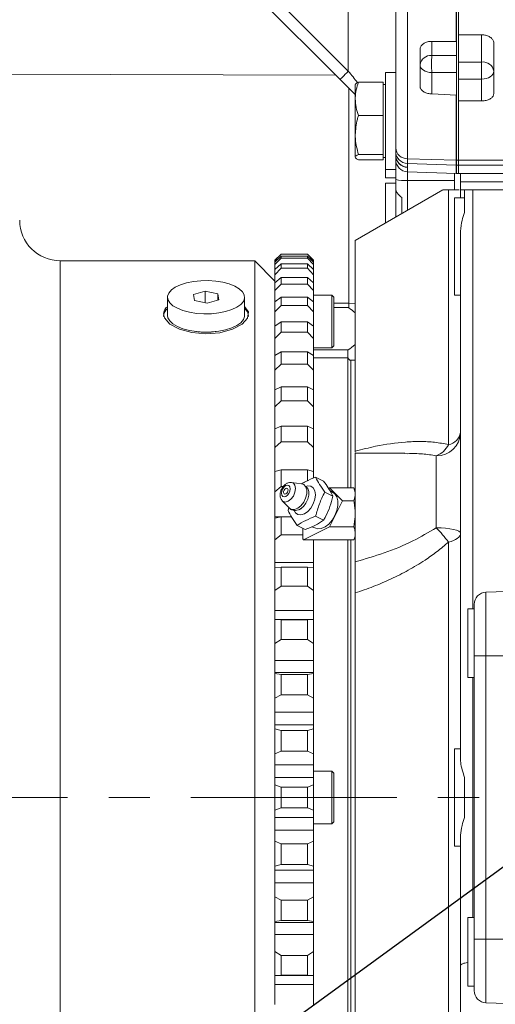
# Model space of a CAD drawing. Units: millimetres. Extents: x 11 to 1180, y 5 to 832.
# Drawn here: x 874 to 903, y 207 to 267 of the extents above; entities that cross this region are included whole.
import ezdxf

# ---------------------------------------------------------------- set-up
doc = ezdxf.new("R2010")
doc.units = ezdxf.units.MM
doc.linetypes.add('CENTERX2', pattern=[20.32, 12.7, -2.54, 2.54, -2.54])
doc.layers.add('SLD-0', color=7, linetype='Continuous')
doc.styles.add('SLDTEXTSTYLE0', font='TXT', dxfattribs={"width": 0.605})
doc.dimstyles.new('SLDDIMSTYLE0', dxfattribs={"dimtxt": 0, "dimasz": 3, "dimexe": 0, "dimexo": 0.0625, "dimgap": 0, "dimtad": 0, "dimtih": 1, "dimtoh": 1, "dimdec": 0, "dimrnd": 1e-09, "dimzin": 0, "dimdsep": 46, "dimtxsty": 'Standard', "dimsah": 1, "dimcen": 0.09, "dimadec": 0, "dimazin": 0, "dimtfac": 3, "dimtdec": 0, "dimtofl": 0, "dimtmove": 0, "dimatfit": 3, "dimfxl": 0, "dimfrac": 2, "dimtolj": 1, "dimtzin": 0, "dimarcsym": 0})
doc.dimstyles.new('SLDDIMSTYLE4', dxfattribs={"dimtxt": 3, "dimasz": 3, "dimexe": 0, "dimexo": 0.0625, "dimgap": 0.75, "dimtad": 0, "dimlfac": 4, "dimrnd": 1e-09, "dimzin": 12, "dimdsep": 46, "dimtxsty": 'SLDTEXTSTYLE0', "dimsah": 1, "dimcen": 0.09, "dimadec": 0, "dimazin": 0, "dimtfac": 1, "dimtdec": 3, "dimtofl": 0, "dimtmove": 0, "dimatfit": 3, "dimfxl": 0, "dimfrac": 2, "dimtolj": 1, "dimtzin": 12, "dimarcsym": 0})

# ---------------------------------------------------------------- blocks, each defined once
blk = doc.blocks.new('*D67')
at = {"layer": 'SLD-0', "color": 7}
for p, q in [((1019.879, 235.407), (1019.879, 125.148)), ((867.425, 174.422), (867.425, 125.148)), ((867.425, 128.323), (935.762, 128.323)), ((1019.879, 128.323), (951.541, 128.323))]:
    blk.add_line(p, q, dxfattribs=at)
for points in [[(867.425, 128.323), (870.425, 127.823), (870.425, 128.823)], [(1019.879, 128.323), (1016.879, 128.823), (1016.879, 127.823)]]:
    blk.add_solid(points, dxfattribs=at)
at = {"layer": 'SLD-0', "color": 7, "insert": (937.35, 129.891), "char_height": 3, "attachment_point": 1, "style": 'SLDTEXTSTYLE0'}
blk.add_mtext('609.82', dxfattribs=at)

msp = doc.modelspace()

# ---------------------------------------------------------------- linework, layer by layer
at = {"color": 7, "linetype": 'Continuous', "lineweight": 15}
for p, q in [((897.6025, 322.7459), (897.6025, 258.7393)), ((900.6287, 258.6444), (900.6287, 322.8105)), ((900.7537, 258.6444), (900.7537, 322.8105)), ((900.6025, 265.9804), (900.6025, 315.7979)), ((900.7537, 315.2608), (900.7537, 266.3947)), ((893.4409, 263.6365), (878.8829, 278.1945)), ((896.8787, 259.7276), (896.8787, 269.795)), ((902.1787, 266.3947), (900.7537, 266.3947)), ((900.6025, 265.9804), (899.1025, 265.9845)), ((900.6287, 265.9807), (900.6025, 265.9804)), ((902.9287, 265.8747), (902.9287, 262.7572)), ((898.3787, 263.2102), (898.3787, 265.493)), ((899.1025, 265.1123), (900.6287, 265.1189)), ((900.7537, 264.7102), (902.1787, 264.7102)), ((902.1787, 263.6536), (902.1787, 264.7102)), ((896.8787, 264.0698), (896.2537, 264.0698)), ((896.2537, 264.0698), (896.2537, 259.9206)), ((900.6287, 264.0629), (899.1025, 264.0563)), ((899.1025, 264.0563), (899.1025, 262.7381)), ((894.3787, 262.4388), (894.3787, 263.3198)), ((896.1037, 263.4697), (894.5797, 263.4697)), ((896.1037, 263.4697), (896.1037, 262.4388)), ((896.2537, 263.3198), (896.1037, 263.3198)), ((902.1787, 263.6536), (900.7537, 263.6536)), ((902.1787, 262.313), (902.1787, 263.6536)), ((900.6025, 258.6452), (900.6025, 262.6667)), ((900.6025, 262.6667), (900.6287, 262.6658)), ((894.3787, 262.4388), (894.3787, 260.2079)), ((896.1037, 262.4388), (896.1037, 261.4079)), ((900.7537, 262.313), (900.7537, 258.6444)), ((902.1787, 262.313), (900.7537, 262.313)), ((896.1037, 261.4079), (894.5797, 261.4079)), ((896.1037, 261.4079), (896.1037, 260.2079)), ((894.3787, 260.2079), (894.3787, 258.8389)), ((896.1037, 260.2079), (896.1037, 259.008)), ((896.2537, 259.9206), (896.2537, 258.0698)), ((896.8787, 259.7276), (896.8787, 258.0698)), ((896.1037, 259.008), (894.5797, 259.008)), ((896.1037, 259.008), (896.1037, 258.8389)), ((896.1037, 258.6699), (894.5797, 258.6699)), ((896.1037, 258.8389), (896.1037, 258.6699)), ((896.1037, 258.8198), (896.2537, 258.8198)), ((897.6025, 258.7393), (900.6025, 258.6452)), ((897.6025, 258.7393), (897.6025, 258.4452)), ((897.6025, 258.4452), (900.6025, 258.3405)), ((897.6025, 258.4452), (897.6025, 258.2192)), ((900.6025, 258.3405), (900.6025, 258.6452)), ((900.6025, 257.8316), (900.6025, 258.3405)), ((900.6287, 258.6444), (900.7537, 258.6444)), ((900.6287, 258.3396), (900.6287, 258.6444)), ((900.6287, 258.3396), (900.7537, 258.3396)), ((900.6287, 257.8307), (900.6287, 258.3396)), ((900.7537, 258.3396), (900.7537, 258.6444)), ((900.7537, 258.6444), (904.7537, 258.6444)), ((900.7537, 257.8307), (900.7537, 258.3396)), ((900.7537, 258.3396), (904.7537, 258.3396)), ((900.7537, 258.3396), (900.7537, 257.8307)), ((896.2537, 258.0698), (896.8787, 258.0698)), ((896.2537, 258.0698), (896.2537, 257.5698)), ((896.8787, 258.0698), (896.8787, 257.5698)), ((897.6025, 258.2067), (897.6025, 257.9364)), ((897.6025, 257.9364), (900.6025, 257.8316)), ((897.6025, 257.9364), (897.6025, 257.936)), ((897.6025, 257.936), (900.6025, 257.8312)), ((900.5037, 257.8346), (900.5037, 256.8277)), ((900.6025, 257.8312), (900.6025, 257.8316)), ((900.6287, 257.8307), (900.7537, 257.8307)), ((900.6287, 257.8303), (900.6287, 257.8307)), ((900.6287, 257.8303), (900.7537, 257.8303)), ((900.7537, 257.8303), (900.7537, 257.8307)), ((900.7537, 257.8307), (904.7537, 257.8307)), ((900.7537, 257.8303), (904.7537, 257.8303)), ((900.8787, 257.3163), (900.8787, 257.8303)), ((896.2537, 257.5698), (896.8787, 257.5698)), ((896.8787, 257.2348), (896.2537, 257.2348)), ((896.2537, 257.2348), (896.2537, 254.7773)), ((896.8787, 257.4536), (896.8787, 257.5698)), ((896.8787, 256.9036), (896.8787, 257.4536)), ((904.8787, 257.3163), (900.8787, 257.3163)), ((900.8787, 256.8198), (900.8787, 257.3163)), ((899.7914, 256.8198), (894.3787, 253.6948)), ((896.8787, 256.9055), (896.8787, 255.1382)), ((900.1287, 241.0946), (900.1287, 256.8198)), ((900.8787, 256.8198), (900.8787, 256.3198)), ((900.8787, 256.8198), (901.1287, 256.8198)), ((901.1287, 255.416), (901.1287, 256.8198)), ((904.8787, 256.8198), (901.6287, 256.8198)), ((897.2537, 255.3547), (897.2537, 256.3466)), ((901.1287, 256.3198), (900.5037, 256.3198)), ((900.5037, 253.3198), (900.5037, 256.3198)), ((900.8787, 221.6471), (900.8787, 254.2758)), ((894.3787, 240.6955), (894.3787, 253.6948)), ((889.7999, 252.8527), (889.4249, 252.4777)), ((889.7999, 252.8466), (889.4249, 252.4687)), ((891.4249, 252.8527), (889.7999, 252.8527)), ((889.7999, 252.8527), (889.7999, 252.8466)), ((891.4249, 252.8466), (889.7999, 252.8466)), ((891.7999, 252.4777), (891.4249, 252.8527)), ((891.4249, 252.8527), (891.4249, 252.8466)), ((891.7999, 252.4687), (891.4249, 252.8466)), ((900.5037, 250.3198), (900.5037, 253.3198)), ((888.1749, 252.4448), (876.1749, 252.4448)), ((889.4249, 251.1948), (888.1749, 252.4448)), ((888.1749, 186.1948), (888.1749, 252.4448)), ((889.4249, 252.368), (889.7999, 252.7298)), ((889.7999, 252.5962), (889.4249, 252.2063)), ((889.4249, 252.4777), (889.4249, 252.4687)), ((889.4249, 252.4687), (889.4249, 252.3703)), ((889.4249, 252.368), (889.4249, 252.2063)), ((889.4249, 251.9052), (889.7999, 252.2469)), ((889.4249, 252.2063), (889.4249, 251.9086)), ((889.7999, 252.7298), (889.7999, 252.5962)), ((891.4249, 252.7298), (889.7999, 252.7298)), ((891.4249, 252.5962), (889.7999, 252.5962)), ((889.7999, 252.2469), (889.7999, 251.9812)), ((891.4249, 252.2469), (889.7999, 252.2469)), ((891.4249, 252.7298), (891.4249, 252.5962)), ((891.4249, 252.7298), (891.7999, 252.368)), ((891.7999, 252.2063), (891.4249, 252.5962)), ((891.4249, 252.2469), (891.4249, 251.9812)), ((891.4249, 252.2469), (891.7999, 251.9052)), ((891.7999, 252.4777), (891.7999, 252.4687)), ((891.7999, 252.4687), (891.7999, 252.3703)), ((891.7999, 252.368), (891.7999, 252.2063)), ((891.7999, 252.2063), (891.7999, 251.9086)), ((889.7999, 251.9812), (889.4249, 251.5835)), ((889.4249, 251.9052), (889.4249, 251.5835)), ((889.4249, 251.5835), (889.4249, 251.0867)), ((891.4249, 251.9812), (889.7999, 251.9812)), ((891.7999, 251.5835), (891.4249, 251.9812)), ((891.7999, 251.9052), (891.7999, 251.5835)), ((891.7999, 251.5835), (891.7999, 251.0867)), ((889.4249, 251.0853), (889.7999, 251.4032)), ((889.4249, 251.0853), (889.4249, 250.6072)), ((889.7999, 251.0083), (889.4249, 250.6072)), ((889.7999, 251.4032), (889.7999, 251.0083)), ((891.4249, 251.4032), (889.7999, 251.4032)), ((891.4249, 251.0083), (889.7999, 251.0083)), ((891.4249, 251.4032), (891.4249, 251.0083)), ((891.4249, 251.4032), (891.7999, 251.0853)), ((891.7999, 250.6072), (891.4249, 251.0083)), ((891.7999, 251.0853), (891.7999, 250.6072)), ((885.1102, 250.5705), (884.3947, 250.3588)), ((884.3947, 250.3588), (884.4594, 249.9841)), ((885.8905, 250.4074), (885.1102, 250.5705)), ((885.1102, 249.8481), (885.1102, 250.5705)), ((885.9552, 250.0327), (885.8905, 250.4074)), ((885.8905, 250.0136), (885.8905, 250.4074)), ((889.4249, 250.6072), (889.4249, 249.9146)), ((891.7999, 250.6072), (891.7999, 249.9146)), ((882.7999, 250.1958), (882.7999, 249.0696)), ((884.4594, 249.9841), (885.2396, 249.8211)), ((885.2396, 249.8211), (885.9552, 250.0327)), ((887.5499, 249.0696), (887.5499, 250.1958)), ((889.4249, 249.9175), (889.7999, 250.208)), ((889.4249, 249.9175), (889.4249, 249.2882)), ((889.7999, 250.208), (889.7999, 249.6882)), ((891.4249, 250.208), (889.7999, 250.208)), ((891.4249, 250.208), (891.4249, 249.6882)), ((891.4249, 250.208), (891.7999, 249.9175)), ((892.9249, 250.3198), (891.7999, 250.3198)), ((891.7999, 249.9175), (891.7999, 249.2882)), ((893.0499, 250.1948), (892.9249, 250.3198)), ((892.9249, 247.0698), (892.9249, 250.3198)), ((893.0499, 250.1948), (893.0499, 247.1948)), ((893.9834, 249.5502), (893.9834, 249.8202)), ((900.5037, 250.3198), (900.8787, 250.3198)), ((889.7999, 249.6882), (889.4249, 249.2882)), ((889.4249, 249.2882), (889.4249, 248.4065)), ((891.4249, 249.6882), (889.7999, 249.6882)), ((891.7999, 249.2882), (891.4249, 249.6882)), ((891.7999, 249.2882), (891.7999, 248.4065)), ((889.4249, 248.4144), (889.7999, 248.6744)), ((889.7999, 248.6744), (889.7999, 248.0354)), ((891.4249, 248.6744), (889.7999, 248.6744)), ((891.4249, 248.6744), (891.4249, 248.0354)), ((891.4249, 248.6744), (891.7999, 248.4144)), ((889.4249, 248.4144), (889.4249, 247.6408)), ((889.7999, 248.0354), (889.4249, 247.6408)), ((891.4249, 248.0354), (889.7999, 248.0354)), ((891.7999, 247.6408), (891.4249, 248.0354)), ((891.7999, 248.4144), (891.7999, 247.6408)), ((889.4249, 247.6408), (889.4249, 246.5801)), ((891.7999, 247.6408), (891.7999, 246.5801)), ((889.4249, 246.5925), (889.7999, 246.8192)), ((889.7999, 246.8192), (889.7999, 246.068)), ((891.4249, 246.8192), (889.7999, 246.8192)), ((891.4249, 246.8192), (891.4249, 246.068)), ((891.4249, 246.8192), (891.7999, 246.5925)), ((891.7999, 247.0698), (892.9249, 247.0698)), ((892.9249, 247.0698), (893.0499, 247.1948)), ((889.4249, 246.5925), (889.4249, 245.6831)), ((891.7999, 246.5925), (891.7999, 245.6831)), ((893.9249, 246.4448), (891.7999, 246.4448)), ((893.9249, 238.4235), (893.9249, 246.4448)), ((894.3787, 246.3023), (894.1165, 246.3023)), ((889.7999, 246.068), (889.4249, 245.6831)), ((889.4249, 245.6831), (889.4249, 244.4469)), ((891.4249, 246.068), (889.7999, 246.068)), ((891.7999, 245.6831), (891.4249, 246.068)), ((891.7999, 245.6831), (891.7999, 244.4567)), ((889.4249, 244.4719), (889.7999, 244.6627)), ((889.4249, 244.4719), (889.4249, 243.4366)), ((889.7999, 244.6627), (889.7999, 243.8075)), ((891.4249, 244.6627), (889.7999, 244.6627)), ((891.4249, 244.6627), (891.4249, 243.8075)), ((891.4249, 244.6627), (891.7999, 244.4719)), ((891.7999, 244.4719), (891.7999, 243.4366)), ((889.7999, 243.8075), (889.4249, 243.4366)), ((891.4249, 243.8075), (889.7999, 243.8075)), ((891.7999, 243.4366), (891.4249, 243.8075)), ((889.4249, 243.4366), (889.4249, 242.2431)), ((891.7999, 243.4366), (891.7999, 242.0616)), ((889.4249, 242.2431), (889.4249, 242.0756)), ((889.4249, 242.0756), (889.7999, 242.2285)), ((889.4249, 242.0756), (889.4249, 240.9258)), ((889.7999, 242.2285), (889.7999, 241.2788)), ((891.4249, 242.2285), (889.7999, 242.2285)), ((891.4249, 242.2285), (891.4249, 241.2788)), ((891.4249, 242.2285), (891.7999, 242.0756)), ((891.7999, 242.0756), (891.7999, 240.9258)), ((889.7999, 241.2788), (889.4249, 240.9258)), ((891.4249, 241.2788), (889.7999, 241.2788)), ((891.7999, 240.9258), (891.4249, 241.2788)), ((889.4249, 240.9258), (889.4249, 239.8025)), ((891.7999, 240.9258), (891.7999, 239.4237)), ((894.3787, 240.6241), (894.3787, 240.6955)), ((897.4423, 240.5698), (894.3787, 240.5698)), ((894.3787, 240.5698), (894.3787, 233.8652)), ((897.6177, 240.5394), (897.4423, 240.5419)), ((899.3787, 235.9652), (899.3787, 240.4092)), ((889.4249, 239.8025), (889.4249, 239.4301)), ((889.4249, 239.4301), (889.7999, 239.5433)), ((889.4249, 239.4301), (889.4249, 238.1784)), ((889.7999, 239.5433), (889.7999, 238.5094)), ((891.4249, 239.5433), (889.7999, 239.5433)), ((891.4249, 239.5433), (891.4249, 238.8675)), ((891.4249, 239.5433), (891.7999, 239.4301)), ((891.7999, 239.4301), (891.7999, 239.0312)), ((891.9309, 239.0832), (892.4249, 238.8362)), ((889.7999, 238.5094), (889.4249, 238.1784)), ((889.9287, 238.5094), (889.7999, 238.5094)), ((891.0644, 238.683), (890.4455, 238.7634)), ((892.7381, 238.3922), (892.8006, 238.4235)), ((892.8006, 238.4235), (893.6024, 237.6216)), ((894.29, 238.4235), (892.8006, 238.4235)), ((893.0377, 238.1258), (892.8117, 238.2627)), ((894.3787, 238.2073), (894.29, 238.4235)), ((889.4249, 238.1784), (889.4249, 237.1374)), ((889.8792, 237.6307), (890.3148, 237.1839)), ((892.9901, 237.9199), (892.4961, 238.1669)), ((892.4961, 238.1616), (892.9901, 237.9146)), ((893.6024, 237.6216), (892.8006, 236.0179)), ((894.29, 237.6216), (893.6024, 237.6216)), ((889.4249, 237.1374), (889.4249, 236.5642)), ((890.2878, 237.2117), (890.2307, 237.0326)), ((889.4249, 236.5642), (889.7999, 236.6366)), ((889.7817, 236.6331), (889.4249, 236.6331)), ((889.4249, 236.5642), (889.4249, 235.2243)), ((889.7999, 236.6366), (889.7999, 235.5298)), ((890.4493, 236.6366), (889.7999, 236.6366)), ((891.9309, 236.6802), (892.4249, 236.4332)), ((890.7974, 236.1141), (891.2931, 235.8663)), ((891.1357, 235.2772), (891.1357, 235.945)), ((892.8006, 236.0179), (891.1969, 235.2161)), ((891.7105, 236.0338), (891.9446, 235.9396)), ((894.29, 236.0179), (892.8006, 236.0179)), ((889.7999, 235.5298), (889.4249, 235.2243)), ((889.4249, 235.2243), (889.4249, 234.2771)), ((891.1357, 235.5298), (889.7999, 235.5298)), ((891.1969, 235.2161), (891.1357, 235.2772)), ((894.29, 235.2161), (891.1969, 235.2161)), ((891.7999, 235.2243), (891.7999, 233.8271)), ((893.9249, 192.1948), (893.9249, 235.2161)), ((894.29, 235.2161), (894.3787, 235.4323)), ((889.4249, 234.2771), (889.4249, 233.5094)), ((891.7999, 233.8271), (889.4249, 233.8271)), ((889.4249, 233.5094), (889.7999, 233.5401)), ((889.4249, 233.5094), (889.4249, 232.0959)), ((889.7999, 233.5401), (889.7999, 232.3726)), ((891.4249, 233.5401), (889.7999, 233.5401)), ((891.4249, 233.5401), (891.4249, 232.3726)), ((891.4249, 233.5401), (891.7999, 233.5094)), ((891.7999, 233.8271), (891.7999, 233.5105)), ((891.7999, 233.5094), (891.7999, 232.0959)), ((889.7999, 232.3726), (889.4249, 232.0959)), ((891.4249, 232.3726), (889.7999, 232.3726)), ((891.7999, 232.0959), (891.4249, 232.3726)), ((889.4249, 232.0959), (889.4249, 231.2529)), ((891.7999, 232.0959), (891.7999, 230.8623)), ((894.3787, 184.9448), (894.3787, 231.9466)), ((902.4438, 231.9903), (904.72, 232.0698)), ((902.4438, 231.9903), (902.4438, 228.0698)), ((889.4249, 231.2529), (889.4249, 230.2996)), ((901.72, 230.9698), (901.32, 230.9698)), ((901.32, 226.7198), (901.32, 230.9698)), ((901.72, 228.0698), (901.72, 231.2408)), ((891.7999, 230.8623), (889.4249, 230.8623)), ((891.7999, 230.8623), (891.7999, 230.2996)), ((891.7999, 230.2996), (889.4249, 230.2996)), ((889.4249, 230.2996), (889.4249, 230.2991)), ((889.4249, 230.2991), (889.7999, 230.2879)), ((889.4249, 230.2991), (889.4249, 228.8276)), ((889.7999, 230.2879), (889.7999, 229.0724)), ((891.4249, 230.2879), (889.7999, 230.2879)), ((891.4249, 230.2879), (891.7999, 230.2991)), ((891.4249, 230.2879), (891.4249, 229.0724)), ((891.7999, 230.2996), (891.7999, 230.2991)), ((891.7999, 230.2991), (891.7999, 228.8276)), ((889.7999, 229.0724), (889.4249, 228.8276)), ((889.4249, 228.8276), (889.4249, 228.098)), ((891.4249, 229.0724), (889.7999, 229.0724)), ((891.7999, 228.8276), (891.4249, 229.0724)), ((891.7999, 228.8276), (891.7999, 227.7709)), ((889.4249, 228.098), (889.4249, 227.0095)), ((901.72, 228.0698), (902.4438, 228.0698)), ((901.72, 210.5698), (901.72, 228.0698)), ((902.4438, 228.0698), (904.72, 228.0698)), ((902.4438, 228.0698), (902.4438, 210.5698)), ((891.7999, 227.7709), (889.4249, 227.7709)), ((891.7999, 227.7709), (891.7999, 227.0095)), ((891.7999, 227.0393), (889.4249, 227.0393)), ((889.4249, 227.0393), (889.4249, 226.9685)), ((889.4249, 226.9685), (889.7999, 226.9154)), ((889.4249, 226.9685), (889.4249, 225.4551)), ((889.7999, 226.9154), (889.7999, 225.6654)), ((891.4249, 226.9154), (889.7999, 226.9154)), ((891.4249, 226.9154), (891.7999, 226.9685)), ((891.4249, 226.9154), (891.4249, 225.6654)), ((891.7999, 227.0393), (891.7999, 226.9685)), ((891.7999, 226.9685), (891.7999, 225.4551)), ((901.32, 226.7198), (901.72, 226.7198)), ((889.7999, 225.6654), (889.4249, 225.4551)), ((889.4249, 225.4551), (889.4249, 224.8469)), ((891.4249, 225.6654), (889.7999, 225.6654)), ((891.7999, 225.4551), (891.4249, 225.6654)), ((891.7999, 225.4551), (891.7999, 224.587)), ((889.4249, 224.8469), (889.4249, 223.7639)), ((891.7999, 224.587), (889.4249, 224.587)), ((891.7999, 224.587), (891.7999, 223.8084)), ((891.7999, 223.8084), (889.4249, 223.8084)), ((889.4249, 223.7639), (889.4249, 223.5542)), ((891.7999, 223.8084), (891.7999, 223.5542)), ((889.4249, 223.5542), (889.4249, 222.0154)), ((889.4249, 223.5542), (889.7999, 223.4598)), ((889.7999, 223.4598), (889.7999, 222.1888)), ((891.4249, 223.4598), (889.7999, 223.4598)), ((891.4249, 223.4598), (891.7999, 223.5542)), ((891.4249, 223.4598), (891.4249, 222.1888)), ((891.7999, 223.5542), (891.7999, 222.0154)), ((889.7999, 222.1888), (889.4249, 222.0154)), ((889.4249, 222.0154), (889.4249, 221.5352)), ((891.4249, 222.1888), (889.7999, 222.1888)), ((891.7999, 222.0154), (891.4249, 222.1888)), ((891.7999, 222.0154), (891.7999, 221.3453)), ((900.8787, 222.3198), (900.5037, 222.3198)), ((900.5037, 219.3198), (900.5037, 222.3198)), ((889.4249, 221.5352), (889.4249, 220.4403)), ((891.7999, 221.3453), (889.4249, 221.3453)), ((891.7999, 221.3453), (891.7999, 220.5581)), ((892.9249, 220.9448), (891.7999, 220.9448)), ((893.0499, 220.8198), (892.9249, 220.9448)), ((892.9249, 217.6948), (892.9249, 220.9448)), ((893.0499, 220.8198), (893.0499, 217.8198)), ((891.7999, 220.5581), (889.4249, 220.5581)), ((889.4249, 220.4403), (889.4249, 220.0934)), ((889.4249, 220.0934), (889.4249, 218.5462)), ((889.4249, 220.0934), (889.7999, 219.9588)), ((891.4249, 219.9588), (891.7999, 220.0934)), ((891.7999, 220.5581), (891.7999, 220.0934)), ((891.7999, 220.0934), (891.7999, 218.5462)), ((901.1287, 218.0899), (901.1287, 220.5496)), ((889.7999, 219.9588), (889.7999, 218.6808)), ((891.4249, 219.9588), (889.7999, 219.9588)), ((891.4249, 219.9588), (891.4249, 218.6808)), ((900.5037, 216.3198), (900.5037, 219.3198)), ((889.7999, 218.6808), (889.4249, 218.5462)), ((889.4249, 218.5462), (889.4249, 218.1993)), ((889.4249, 218.1993), (889.4249, 217.1044)), ((891.4249, 218.6808), (889.7999, 218.6808)), ((891.7999, 218.5462), (891.4249, 218.6808)), ((891.7999, 218.5462), (891.7999, 218.0815)), ((891.7999, 218.0815), (889.4249, 218.0815)), ((891.7999, 218.0815), (891.7999, 217.2943)), ((891.7999, 217.6948), (892.9249, 217.6948)), ((892.9249, 217.6948), (893.0499, 217.8198)), ((891.7999, 217.2943), (889.4249, 217.2943)), ((889.4249, 217.1044), (889.4249, 216.6242)), ((891.7999, 217.2943), (891.7999, 216.6242)), ((900.8787, 208.9242), (900.8787, 216.9925)), ((889.4249, 216.6242), (889.7999, 216.4508)), ((889.4249, 216.6242), (889.4249, 215.0854)), ((891.4249, 216.4508), (889.7999, 216.4508)), ((889.7999, 216.4508), (889.7999, 215.1798)), ((891.4249, 216.4508), (891.7999, 216.6242)), ((891.4249, 216.4508), (891.4249, 215.1798)), ((891.7999, 216.6242), (891.7999, 215.0854)), ((900.5037, 216.3198), (900.8787, 216.3198)), ((889.7999, 215.1798), (889.4249, 215.0854)), ((891.4249, 215.1798), (889.7999, 215.1798)), ((891.7999, 215.0854), (891.4249, 215.1798)), ((889.4249, 215.0854), (889.4249, 214.8757)), ((889.4249, 214.8757), (889.4249, 213.7927)), ((891.7999, 214.8312), (889.4249, 214.8312)), ((891.7999, 215.0854), (891.7999, 214.8312)), ((891.7999, 214.8312), (891.7999, 214.0526)), ((891.7999, 214.0526), (889.4249, 214.0526)), ((891.7999, 214.0526), (891.7999, 213.1844)), ((889.4249, 213.7927), (889.4249, 213.1844)), ((889.4249, 213.1844), (889.7999, 212.9742)), ((889.4249, 213.1844), (889.4249, 211.671)), ((891.4249, 212.9742), (889.7999, 212.9742)), ((889.7999, 212.9742), (889.7999, 211.7241)), ((891.4249, 212.9742), (891.7999, 213.1844)), ((891.4249, 212.9742), (891.4249, 211.7241)), ((891.7999, 213.1844), (891.7999, 211.671)), ((889.7999, 211.7241), (889.4249, 211.671)), ((889.4249, 211.671), (889.4249, 211.6002)), ((889.4249, 211.6002), (891.7999, 211.6002)), ((889.4249, 211.6002), (889.4249, 210.5416)), ((891.4249, 211.7241), (889.7999, 211.7241)), ((891.7999, 211.671), (891.4249, 211.7241)), ((891.7999, 211.671), (891.7999, 211.6002)), ((891.7999, 211.6301), (891.7999, 210.8687)), ((901.72, 211.9198), (901.32, 211.9198)), ((901.32, 207.6698), (901.32, 211.9198)), ((891.7999, 210.8687), (889.4249, 210.8687)), ((891.7999, 210.8687), (891.7999, 209.812)), ((889.4249, 210.5416), (889.4249, 209.812)), ((901.72, 210.5698), (902.4438, 210.5698)), ((901.72, 207.3988), (901.72, 210.5698)), ((902.4438, 210.5698), (904.72, 210.5698)), ((902.4438, 210.5698), (902.4438, 206.6493)), ((889.4249, 209.812), (889.7999, 209.5671)), ((889.4249, 209.812), (889.4249, 208.3405)), ((891.4249, 209.5671), (891.7999, 209.812)), ((891.7999, 209.812), (891.7999, 208.3405)), ((891.4249, 209.5671), (889.7999, 209.5671)), ((889.7999, 209.5671), (889.7999, 208.3517)), ((891.4249, 209.5671), (891.4249, 208.3517)), ((900.8787, 198.0444), (900.8787, 208.9242)), ((889.7999, 208.3517), (889.4249, 208.3405)), ((889.4249, 208.3405), (889.4249, 208.34)), ((889.4249, 208.3405), (889.4249, 207.3867)), ((889.4249, 208.34), (891.7999, 208.34)), ((891.4249, 208.3517), (889.7999, 208.3517)), ((891.7999, 208.3405), (891.4249, 208.3517)), ((891.7999, 208.3405), (891.7999, 208.34)), ((891.7999, 208.34), (891.7999, 207.7773)), ((891.7999, 207.7773), (889.4249, 207.7773)), ((889.4249, 207.3867), (889.4249, 206.5436)), ((891.7999, 207.7773), (891.7999, 206.5436)), ((901.32, 207.6698), (901.72, 207.6698)), ((902.4438, 206.6493), (904.72, 206.5698))]:
    msp.add_line(p, q, dxfattribs=at)
at = {"color": 8, "linetype": 'Continuous', "lineweight": 15}
for p, q in [((880.2725, 277.8286), (893.9527, 264.1484)), ((893.9527, 264.1484), (893.9527, 272.3142)), ((902.1787, 264.7102), (902.1787, 266.3947)), ((899.1025, 265.9845), (899.1025, 265.1123)), ((869.8787, 263.9736), (893.18, 263.8975)), ((893.9834, 249.8202), (893.9834, 263.0941)), ((897.6025, 257.936), (897.6025, 257.4065)), ((897.6025, 257.4065), (900.5037, 257.4001)), ((897.6025, 257.4065), (897.6025, 255.5561)), ((901.6287, 230.9698), (901.6287, 256.8198)), ((876.1749, 252.4448), (876.1749, 186.1948)), ((893.0499, 249.8233), (893.9834, 249.8202)), ((894.3787, 249.8164), (893.9834, 249.8202)), ((893.0499, 249.5568), (893.9834, 249.5502)), ((893.9311, 246.9385), (891.7999, 246.956)), ((893.9311, 246.4273), (893.9311, 246.9385)), ((894.1165, 246.3023), (894.1165, 238.4235)), ((894.1165, 235.2161), (894.1165, 219.3198)), ((900.1287, 185.4179), (900.1287, 235.0803)), ((901.6287, 211.9198), (901.6287, 226.7198)), ((894.1165, 219.3198), (894.1165, 192.3373))]:
    msp.add_line(p, q, dxfattribs=at)
at = {"color": 7, "linetype": 'Continuous', "lineweight": 15, "flags": 128}
for points in [[(898.3787, 264.5381), (898.3925, 264.4462), (898.4333, 264.3576), (898.4997, 264.2756), (898.5892, 264.2033), (898.6985, 264.1432), (898.8237, 264.0977), (898.96, 264.0684), (899.1025, 264.0563)], [(893.9527, 264.1484), (893.852, 264.0476), (893.7555, 263.9512), (893.6671, 263.8627), (893.5898, 263.7854), (893.5265, 263.7221), (893.4795, 263.6752), (893.4507, 263.6463), (893.4409, 263.6365)], [(902.1787, 263.6536), (902.325, 263.6629), (902.4657, 263.6903), (902.5954, 263.7349), (902.709, 263.7948), (902.8023, 263.8679), (902.8716, 263.9512), (902.9143, 264.0416), (902.9287, 264.1357)], [(894.3787, 262.6988), (894.008, 263.0694), (893.4409, 263.6365)], [(899.1025, 262.7381), (899.5024, 262.7191), (900.6025, 262.6667)], [(886.2054, 251.1242), (885.7682, 251.1936), (885.3081, 251.2247), (884.8429, 251.2162), (884.3905, 251.1685), (883.9683, 251.0834), (883.5924, 250.9642), (883.2773, 250.8154), (883.0351, 250.6429), (882.8752, 250.4532), (882.8036, 250.2536), (882.8232, 250.0517), (882.9332, 249.8554), (883.1293, 249.6722), (883.404, 249.5091), (883.7468, 249.3724), (884.1444, 249.2673), (884.5817, 249.1979), (885.0417, 249.1669), (885.5069, 249.1754), (885.9593, 249.2231), (886.3816, 249.3082), (886.7575, 249.4274), (887.0725, 249.5761), (887.3147, 249.7486), (887.4746, 249.9384), (887.5462, 250.138), (887.5266, 250.3398), (887.4166, 250.5361), (887.2205, 250.7193), (886.9458, 250.8824), (886.6031, 251.0191), (886.2054, 251.1242)], [(887.5499, 249.6282), (887.7845, 249.2862), (887.7317, 248.9014), (887.3924, 248.5278), (886.8035, 248.2132), (886.0295, 248.0033), (885.1596, 247.9314), (884.2938, 248.008), (883.5271, 248.2207), (882.9439, 248.538), (882.6116, 248.9143), (882.5499, 249.1642), (882.5499, 249.1642)], [(882.7999, 249.0696), (882.8232, 248.9255), (882.9332, 248.7292), (883.1293, 248.546), (883.404, 248.3829), (883.7468, 248.2462), (884.1444, 248.1411), (884.5817, 248.0717), (885.0417, 248.0407), (885.5069, 248.0492), (885.9593, 248.0969), (886.3816, 248.182), (886.7575, 248.3012), (887.0725, 248.4499), (887.3147, 248.6224), (887.4746, 248.8122), (887.5462, 249.0118), (887.5499, 249.0696)], [(889.8208, 238.0922), (889.8418, 238.2319), (889.9016, 238.3713), (889.991, 238.4892), (890.0965, 238.5676), (890.202, 238.5947), (890.2914, 238.5662), (890.3511, 238.4865), (890.3721, 238.3678), (890.3511, 238.2282), (890.2914, 238.0888), (890.202, 237.9709), (890.0965, 237.8924), (889.991, 237.8654), (889.9016, 237.8938), (889.8418, 237.9735), (889.8208, 238.0922)], [(890.0923, 238.3957), (890.0965, 238.3979), (890.1489, 238.4113), (890.1934, 238.3972), (890.2231, 238.3576), (890.2335, 238.2986), (890.2231, 238.2291), (890.1934, 238.1598), (890.1489, 238.1011), (890.0965, 238.0621), (890.044, 238.0487), (889.9995, 238.0629), (889.9698, 238.1025), (889.9614, 238.134)], [(891.0644, 238.683), (891.1976, 238.6357), (891.32, 238.5042), (891.3848, 238.3055), (891.3848, 238.0613), (891.32, 237.7979), (891.1976, 237.5439), (891.0306, 237.3268), (890.8373, 237.1702), (890.6385, 237.091), (890.4559, 237.0978), (890.3148, 237.1839)], [(891.9446, 235.9396), (892.0598, 235.9094), (892.2818, 235.9238), (892.5169, 236.0217), (892.7476, 236.1957), (892.9568, 236.4331), (893.129, 236.7162), (893.2514, 237.024), (893.315, 237.3336), (893.315, 237.6222), (893.2514, 237.8683), (893.129, 238.0537), (893.0377, 238.1258)], [(899.3787, 235.9652), (899.6713, 235.9587), (899.9527, 235.9392), (900.2121, 235.9076), (900.4394, 235.8651), (900.6259, 235.8133), (900.7645, 235.7542), (900.8499, 235.6901), (900.8787, 235.6234)], [(900.8787, 235.6234), (900.8659, 235.5415), (900.8276, 235.4611), (900.7645, 235.3834), (900.6777, 235.3098), (900.5687, 235.2416), (900.4394, 235.1799), (900.2918, 235.1258), (900.1287, 235.0803)]]:
    msp.add_lwpolyline(points, dxfattribs=at)
at = {"color": 8, "linetype": 'Continuous', "lineweight": 15, "flags": 128}
for points in [[(890.4455, 238.7634), (890.5598, 238.7185), (890.6591, 238.5862), (890.6939, 238.3891), (890.6591, 238.1571), (890.5598, 237.9256), (890.4113, 237.7298), (890.2361, 237.5995), (890.0609, 237.5546), (889.9124, 237.6019), (889.8792, 237.6307)], [(891.3099, 238.5212), (891.4503, 238.555), (891.6399, 238.5315), (891.7903, 238.4225), (891.8868, 238.2387), (891.9201, 237.998), (891.8868, 237.7241), (891.7903, 237.4437), (891.6399, 237.1843), (891.4503, 236.9713), (891.2403, 236.8255), (891.0302, 236.7612), (890.8407, 236.7847), (890.6902, 236.8937), (890.6085, 237.0346)], [(891.2972, 238.5402), (891.3374, 238.519), (891.4539, 238.3939), (891.5155, 238.205), (891.5155, 237.9727), (891.4539, 237.7222), (891.3374, 237.4806), (891.1786, 237.2742), (890.9947, 237.1252), (890.9094, 237.0817)]]:
    msp.add_lwpolyline(points, dxfattribs=at)
at = {"color": 7, "linetype": 'Continuous', "lineweight": 15}
for centre, radius, start, end in [((899.0448, 264.4417), 0.6731, 85.082529, 171.764696), ((911.5852, 264.5843), 12.4938, 177.57795, 182.42205), ((913.1113, 264.5909), 12.4938, 177.577945, 182.422055), ((902.2562, 264.0346), 0.6801, 8.551289, 96.541323), ((897.5895, 259.451), 0.7118, 183.095246, 271.049448), ((897.6287, 259.1947), 0.7499, 180.004393, 268.004162), ((897.6287, 258.9686), 0.7499, 180.004393, 268.004162), ((897.6287, 258.9685), 0.75, 180.012325, 268.000452), ((897.6286, 258.9684), 0.7499, 180.191443, 268.004388), ((897.6286, 258.9562), 0.7499, 180.004225, 268.004614), ((897.6287, 258.6859), 0.7499, 180.004393, 268.004162), ((897.6287, 258.6855), 0.75, 180, 268), ((900.6288, 259.4894), 0.8446, 268.215106, 269.991012), ((900.6288, 259.0913), 0.7512, 267.998707, 269.995447), ((893.8525, 258.2067), 3.75, 0, 0.187342), ((900.6288, 258.5824), 0.7512, 267.998707, 269.995447), ((900.6287, 258.5807), 0.75, 268, 270), ((897.4265, 260.2828), 2.8817, 259.041196, 273.501749), ((876.1749, 254.9448), 2.5, 180, 270), ((883.2086, 248.9808), 0.6595, 128.295397, 177.176605), ((887.1412, 248.9808), 0.6595, 2.823767, 51.704232), ((885.1749, 253.1088), 5.0721, 262.96232, 277.03768), ((894.1165, 246.5023), 0.2, 196.708344, 270), ((899.4101, 241.8778), 1.4689, 268.774289, 358.719546), ((899.965, 242.0083), 0.9282, 280.159663, 349.871207), ((898.8792, 241.7089), 1.3923, 291.023183, 333.82135), ((890.2125, 238.172), 0.254, 118.258953, 188.610945), ((889.9665, 238.1643), 2.5295, 359.939794, 0.060206), ((891.4128, 237.9173), 1.5773, 359.903515, 0.096485), ((893.3657, 230.109), 8.3936, 36.318692, 44.243513), ((902.47, 231.2408), 0.75, 92, 180), ((902.47, 207.3988), 0.75, 180, 268)]:
    msp.add_arc(centre, radius, start, end, dxfattribs=at)
at = {"color": 8, "linetype": 'Continuous', "lineweight": 15}
msp.add_ellipse((893.8787, 264.2594), major_axis=(-3, 3.75), ratio=0.0024083, start_param=1.5984869, end_param=1.7913493, dxfattribs=at)
at = {"color": 7, "linetype": 'Continuous', "lineweight": 15}
msp.add_ellipse((893.8525, 258.3502), major_axis=(3.75, -0.1311), ratio=0.0173829, start_param=6.2805231, end_param=6.2837929, dxfattribs=at)
for points, knots in [([(902.1787, 266.3947), (902.2629, 266.3889), (902.4312, 266.3774), (902.6556, 266.2873), (902.8252, 266.1553), (902.9157, 266.0093), (902.925, 265.9131), (902.9287, 265.8747)], [0, 0, 0, 0, 0.2140492, 0.4280871, 0.6424296, 0.8573031, 1, 1, 1, 1]), ([(898.3787, 265.493), (898.387, 265.5498), (898.4036, 265.6634), (898.5329, 265.8132), (898.7232, 265.9244), (898.9258, 265.9782), (899.056, 265.9829), (899.1025, 265.9845)], [0, 0, 0, 0, 0.219679, 0.4393667, 0.6588493, 0.878036, 1, 1, 1, 1]), ([(894.3787, 262.4388), (894.3789, 262.4632), (894.3808, 262.6483), (894.4247, 262.9972), (894.5277, 263.3112), (894.5797, 263.4697)], [0, 0, 0, 0, 0.0700901, 0.5307847, 1, 1, 1, 1]), ([(894.5797, 263.4697), (894.5235, 263.4423), (894.4101, 263.3868), (894.3892, 263.3296), (894.3787, 263.3007)], [0, 0, 0, 0, 0.4954578, 1, 1, 1, 1]), ([(899.1025, 262.7381), (899.0187, 262.747), (898.8511, 262.7649), (898.6313, 262.8525), (898.4683, 262.9746), (898.3888, 263.1012), (898.3814, 263.1813), (898.3787, 263.2102)], [0, 0, 0, 0, 0.2191323, 0.4382685, 0.6573498, 0.8766393, 1, 1, 1, 1]), ([(902.9287, 262.7572), (902.9204, 262.7067), (902.9037, 262.6058), (902.774, 262.4726), (902.5832, 262.3728), (902.3724, 262.3204), (902.2335, 262.3151), (902.1787, 262.313)], [0, 0, 0, 0, 0.2152005, 0.4304024, 0.6455418, 0.8602763, 1, 1, 1, 1]), ([(894.5797, 261.4079), (894.5235, 261.5753), (894.4101, 261.9132), (894.3892, 262.2625), (894.3787, 262.4388)], [0, 0, 0, 0, 0.4954587, 1, 1, 1, 1]), ([(894.3787, 260.2079), (894.4049, 260.5344), (894.4376, 260.9406), (894.5563, 261.3312), (894.5797, 261.4079)], [0, 0, 0, 0, 0.803647, 1, 1, 1, 1]), ([(894.5797, 259.008), (894.4965, 259.3166), (894.3898, 259.7125), (894.3807, 260.1185), (894.3787, 260.2079)], [0, 0, 0, 0, 0.77963499, 1, 1, 1, 1]), ([(894.3787, 258.8389), (894.3789, 258.8429), (894.3808, 258.8733), (894.4247, 258.9305), (894.5277, 258.982), (894.5797, 259.008)], [0, 0, 0, 0, 0.0700902, 0.5307837, 1, 1, 1, 1]), ([(894.5797, 258.6699), (894.5235, 258.6973), (894.4101, 258.7527), (894.3892, 258.81), (894.3787, 258.8389)], [0, 0, 0, 0, 0.4954581, 1, 1, 1, 1]), ([(897.2537, 256.3466), (897.1663, 256.4173), (897.0047, 256.5481), (896.8966, 256.7507), (896.8839, 256.8591), (896.8787, 256.9036)], [0, 0, 0, 0, 0.4091477, 0.7570301, 1, 1, 1, 1]), ([(900.1287, 256.8198), (900.1113, 256.8198), (899.9917, 256.8198), (899.8312, 256.8198), (899.8071, 256.8198), (899.7954, 256.8198)], [0, 0, 0, 0, 0.0803366, 0.5533348, 1, 1, 1, 1]), ([(900.1287, 256.8198), (900.3028, 256.8198), (900.5885, 256.8198), (900.7315, 256.8198), (900.7874, 256.8198)], [0, 0, 0, 0, 0.60950867, 1, 1, 1, 1]), ([(901.6287, 256.8198), (901.6049, 256.8198), (901.5315, 256.8198), (901.3796, 256.8198), (901.2341, 256.8198), (901.157, 256.8198), (901.1287, 256.8198)], [0, 0, 0, 0, 0.1150427, 0.3539332, 0.7635243, 1, 1, 1, 1]), ([(900.8787, 254.2758), (900.8988, 254.502), (900.9353, 254.9123), (901.0688, 255.26), (901.1287, 255.416)], [0, 0, 0, 0, 0.5515774, 1, 1, 1, 1]), ([(882.5499, 249.1642), (882.5617, 249.2941), (882.5764, 249.4552), (882.7635, 249.5802), (882.7999, 249.6045)], [0, 0, 0, 0, 0.8057607, 1, 1, 1, 1]), ([(893.9834, 249.5502), (893.9848, 249.5491), (894.1178, 249.4428), (894.249, 249.3334), (894.3787, 249.2252)], [0, 0, 0, 0, 0.0107015, 1, 1, 1, 1]), ([(894.3787, 247.2692), (894.231, 247.1557), (894.082, 247.0412), (893.9324, 246.9394), (893.9311, 246.9385)], [0, 0, 0, 0, 0.9912426, 1, 1, 1, 1]), ([(894.3787, 240.6955), (894.7993, 240.8009), (895.845, 241.0627), (897.1886, 241.2548), (898.3949, 241.3032), (899.2886, 241.2653), (899.848, 241.1517), (900.1287, 241.0946)], [0, 0, 0, 0, 0.2098074, 0.5216003, 0.6807601, 0.8398539, 1, 1, 1, 1]), ([(891.9309, 239.0832), (891.7184, 238.9999), (891.4046, 238.8768), (891.1511, 238.7235), (891.0693, 238.674)], [0, 0, 0, 0, 0.6772913, 1, 1, 1, 1]), ([(892.4961, 238.1669), (892.3827, 238.3282), (892.1537, 238.6539), (892.0057, 238.9392), (891.9309, 239.0832)], [0, 0, 0, 0, 0.4952474, 1, 1, 1, 1]), ([(892.4249, 238.8362), (892.5276, 238.6987), (892.7361, 238.4194), (892.9022, 238.122), (892.9707, 237.9646), (892.9901, 237.9199)], [0, 0, 0, 0, 0.4100232, 0.8327799, 1, 1, 1, 1]), ([(890.4426, 238.7577), (890.4303, 238.7611), (890.3655, 238.7793), (890.2375, 238.7481), (890.0776, 238.6701), (889.9292, 238.5283), (889.8108, 238.337), (889.7505, 238.1499), (889.7447, 238.0372), (889.7427, 237.9979)], [0, 0, 0, 0, 0.0350323, 0.183684, 0.3430076, 0.5180827, 0.7050405, 0.8971273, 1, 1, 1, 1]), ([(894.29, 237.6216), (894.3266, 237.7301), (894.4011, 237.9505), (894.3663, 238.2217), (894.3071, 238.3782), (894.29, 238.4235)], [0, 0, 0, 0, 0.4079935, 0.8286704, 1, 1, 1, 1]), ([(889.7427, 237.9979), (889.7455, 237.9549), (889.7523, 237.8501), (889.796, 237.7212), (889.86, 237.6607), (889.88, 237.6419)], [0, 0, 0, 0, 0.3242232, 0.7893495, 1, 1, 1, 1]), ([(891.9309, 236.6802), (892.0041, 236.9348), (892.1519, 237.4488), (892.3806, 237.9225), (892.4961, 238.1616)], [0, 0, 0, 0, 0.4952487, 1, 1, 1, 1]), ([(892.9901, 237.9146), (892.939, 237.7002), (892.8352, 237.2648), (892.6192, 236.7763), (892.4678, 236.509), (892.4249, 236.4332)], [0, 0, 0, 0, 0.4100196, 0.8327692, 1, 1, 1, 1]), ([(894.29, 236.0179), (894.3266, 236.235), (894.4011, 236.6758), (894.3663, 237.2181), (894.3071, 237.5311), (894.29, 237.6216)], [0, 0, 0, 0, 0.40799408, 0.82867034, 1, 1, 1, 1]), ([(890.2307, 237.0326), (890.304, 236.8911), (890.452, 236.6054), (890.6815, 236.2789), (890.7974, 236.1141)], [0, 0, 0, 0, 0.4951936, 1, 1, 1, 1]), ([(890.3159, 237.1906), (890.3233, 237.1805), (890.3676, 237.1196), (890.4996, 237.0539), (890.6887, 237.0207), (890.8842, 237.0623), (891.0595, 237.1518), (891.1569, 237.25), (891.2016, 237.2951)], [0, 0, 0, 0, 0.0382468, 0.2294794, 0.4278093, 0.6213317, 0.8260972, 1, 1, 1, 1]), ([(890.7974, 236.1141), (890.9652, 236.2182), (891.3023, 236.4272), (891.7208, 236.5956), (891.9309, 236.6802)], [0, 0, 0, 0, 0.4977784, 1, 1, 1, 1]), ([(892.4249, 236.4332), (892.2666, 236.3227), (891.9515, 236.1027), (891.5119, 235.9448), (891.2931, 235.8663)], [0, 0, 0, 0, 0.502235, 1, 1, 1, 1]), ([(894.29, 235.2161), (894.3032, 235.2503), (894.3548, 235.3837), (894.3969, 235.6239), (894.3522, 235.8584), (894.3012, 235.9892), (894.29, 236.0179)], [0, 0, 0, 0, 0.129389, 0.5048747, 0.8912558, 1, 1, 1, 1]), ([(894.3787, 233.8652), (894.976, 234.039), (896.1767, 234.3885), (897.8644, 235.0712), (898.902, 235.6838), (899.3787, 235.9652)], [0, 0, 0, 0, 0.348577, 0.7007036, 1, 1, 1, 1]), ([(900.1287, 235.0803), (899.8965, 234.8828), (899.4301, 234.4861), (898.602, 233.9057), (897.658, 233.3336), (896.5893, 232.7935), (895.4951, 232.3234), (894.7509, 232.0722), (894.3787, 231.9466)], [0, 0, 0, 0, 0.13295517, 0.26704546, 0.4479793, 0.62898431, 0.81447934, 1, 1, 1, 1]), ([(894.3787, 231.9466), (894.3787, 232.1018), (894.3787, 232.4116), (894.3787, 232.91), (894.3787, 233.3986), (894.3787, 233.7058), (894.3787, 233.8485), (894.3787, 233.8652)], [0, 0, 0, 0, 0.2213194, 0.4418553, 0.6829505, 0.9628742, 1, 1, 1, 1]), ([(901.1287, 220.5496), (901.0753, 220.7074), (900.9668, 221.0278), (900.8879, 221.3931), (900.8807, 221.5928), (900.8787, 221.6471)], [0, 0, 0, 0, 0.41392303, 0.84066923, 1, 1, 1, 1]), ([(900.8787, 216.9925), (900.8988, 217.1858), (900.9353, 217.5362), (901.0688, 217.9185), (901.1287, 218.0899)], [0, 0, 0, 0, 0.5515743, 1, 1, 1, 1]), ([(900.8787, 208.9242), (900.8788, 208.9276), (900.88, 208.9686), (900.9305, 209.0375), (901.0946, 209.1043), (901.2544, 209.1246), (901.32, 209.133)], [0, 0, 0, 0, 0.0333488, 0.4136082, 0.7595631, 1, 1, 1, 1])]:
    msp.add_open_spline(points, degree=3, knots=knots, dxfattribs=at)
at = {"color": 8, "linetype": 'Continuous', "lineweight": 15}
msp.add_open_spline([(899.3787, 240.4092), (899.0979, 240.4569), (898.5293, 240.5533), (897.9241, 240.5441), (897.6177, 240.5394)], degree=3, knots=[0, 0, 0, 0, 0.4938105, 1, 1, 1, 1], dxfattribs=at)
at = {"layer": 'SLD-0', "color": 7, "linetype": 'CENTERX2', "lineweight": 0}
msp.add_line((863.9249, 219.3198), (908.9249, 219.3198), dxfattribs=at)

# ---------------------------------------------------------------- dimensions: what is measured, and where the dimension line sits
at = {"layer": 'SLD-0', "color": 7}
dim = msp.add_linear_dim(base=(867.4249, 128.3231), p1=(1019.8787, 236.6766), p2=(867.4249, 175.6924), dimstyle='SLDDIMSTYLE4', dxfattribs=at)
dim.commit()
dim.dimension.update_dxf_attribs({"geometry": '*D67', "text_midpoint": (943.6518, 128.3231), "dimtype": 160})

# ---------------------------------------------------------------- leaders
at = {"layer": 'SLD-0'}
msp.add_leader([(908.6914, 218.7929), (845.4438, 172.7596), (842.4438, 172.7596)], dimstyle='SLDDIMSTYLE0', dxfattribs=at)

doc.saveas('drawing.dxf')
